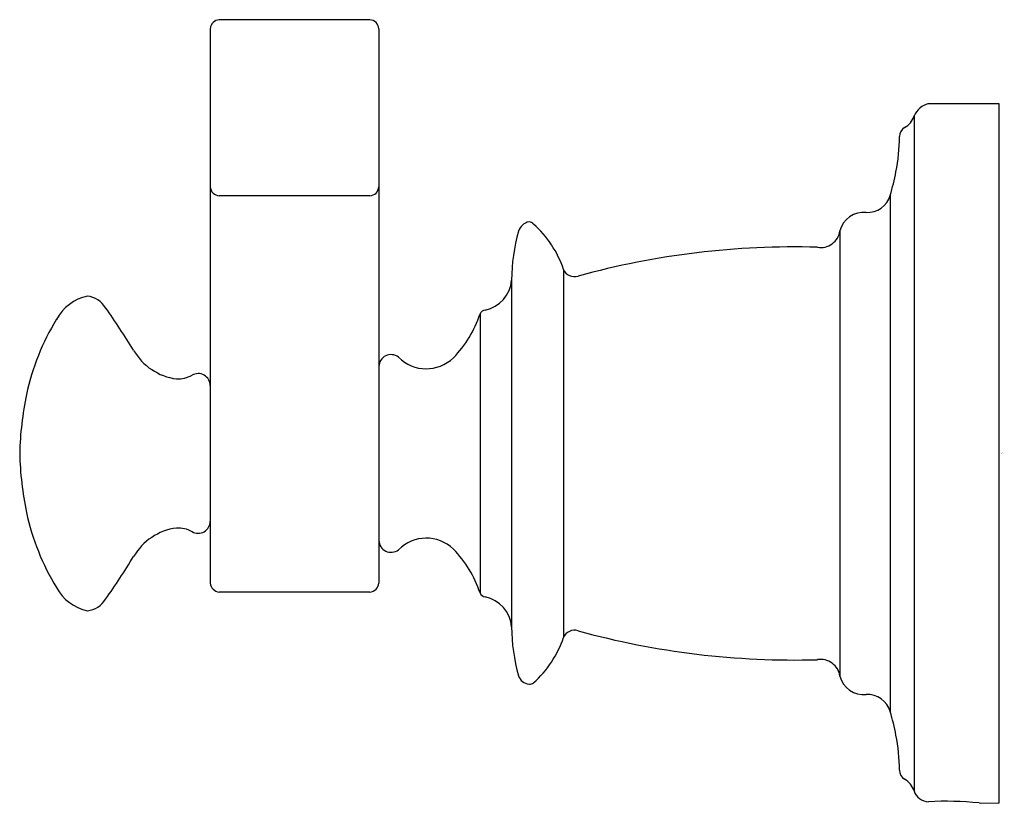
# Model space of a CAD drawing. Units: inches. Extents: x 2922.23 to 2925.45, y 123.49 to 126.05.
import ezdxf

# ---------------------------------------------------------------- set-up
doc = ezdxf.new("R2010")
doc.units = ezdxf.units.IN
doc.header["$LTSCALE"] = 0.64311
doc.header["$MEASUREMENT"] = 0
doc.layers.get('0').update_dxf_attribs({"color": 255, "linetype": 'CONTINUOUS'})
doc.layers.get('Defpoints').update_dxf_attribs({"linetype": 'CONTINUOUS'})
doc.styles.get("Standard").update_dxf_attribs({"font": 'txt', "width": 0.8})

msp = doc.modelspace()

# ---------------------------------------------------------------- linework, layer by layer
for p, q in [((2923.3786, 126.0489), (2922.8864, 126.0489)), ((2922.8569, 126.0194), (2922.8569, 124.2082)), ((2923.4081, 126.0194), (2923.4081, 124.2082)), ((2925.2039, 125.7747), (2925.4335, 125.7747)), ((2925.4335, 125.7747), (2925.4335, 123.4885)), ((2925.1566, 125.7343), (2925.1566, 123.5288)), ((2923.3786, 125.4732), (2922.8864, 125.4732)), ((2925.0787, 125.4748), (2925.0787, 123.7883)), ((2924.9146, 125.359), (2924.9146, 123.9041)), ((2924.0113, 125.233), (2924.0113, 124.0301)), ((2923.8413, 125.1983), (2923.8413, 124.0648)), ((2923.7386, 125.0873), (2923.7386, 124.1758)), ((2923.3786, 124.1787), (2922.8864, 124.1787)), ((2925.369, 123.4896), (2925.4335, 123.4885))]:
    msp.add_line(p, q)
for centre, radius, start, end in [((2922.8893, 126.0165), 0.0325, 95.0154, 174.841), ((2923.376, 126.0168), 0.0321, 4.6318, 85.5119), ((2925.2215, 125.7062), 0.0708, 104.4783, 156.5407), ((2925.0966, 125.7514), 0.0624, 297.7786, 344.1552), ((2925.1421, 125.6679), 0.0327, 120.1408, 181.9799), ((2924.4518, 125.6764), 0.6577, 349.0789, 359.1593), ((2924.3605, 125.6916), 0.7502, 343.2026, 349.2571), ((2922.8893, 125.5056), 0.0325, 185.159, 264.9846), ((2923.376, 125.5052), 0.0321, 274.4881, 355.3682), ((2925.0034, 125.4976), 0.0787, 267.8901, 343.1717), ((2924.9915, 125.3404), 0.0791, 83.5041, 166.3618), ((2923.907, 125.3442), 0.0449, 100.3687, 162.3722), ((2923.8969, 125.3663), 0.0222, 42.0557, 84.8497), ((2923.6813, 125.1213), 0.3484, 18.7031, 48.2254), ((2924.4696, 125.1898), 0.6283, 164.4885, 179.2232), ((2924.8511, 125.3687), 0.0643, 260.7754, 351.3053), ((2924.765, 122.6449), 2.6615, 88.3673, 105.382), ((2924.0474, 125.2487), 0.0394, 203.3596, 287.1315), ((2923.735, 125.2048), 0.1065, 280.7954, 356.4999), ((2922.4875, 124.9977), 0.1513, 102.1812, 151.5307), ((2922.4451, 125.0635), 0.0828, 32.3908, 82.71), ((2919.9874, 123.3436), 3.0825, 31.8136, 34.9146), ((2923.3907, 125.2008), 0.3659, 315.5007, 341.9425), ((2923.7573, 125.0805), 0.0199, 96.6333, 159.726), ((2923.0333, 124.6571), 0.7944, 148.696, 167.819), ((2922.7714, 125.0639), 0.1903, 210.0955, 262.4139), ((2923.4475, 124.9152), 0.0394, 51.7101, 179.9239), ((2923.5628, 125.0361), 0.1279, 224.7143, 314.0854), ((2922.7515, 124.9703), 0.0951, 266.8807, 298.9665), ((2922.8175, 124.8532), 0.0394, 359.9989, 120.5366), ((2923.3043, 124.6059), 1.0702, 168.2012, 178.6244), ((2923.3043, 124.6573), 1.0702, 181.3756, 191.7988), ((2923.0333, 124.6061), 0.7944, 192.181, 211.304), ((2922.8175, 124.41), 0.0394, 239.4634, 0.0011), ((2922.7714, 124.1992), 0.1903, 97.5861, 149.9045), ((2922.7515, 124.2928), 0.0951, 61.0335, 93.1193), ((2923.4475, 124.3479), 0.0394, 180.0761, 308.2899), ((2923.5628, 124.227), 0.1279, 45.9146, 135.2857), ((2923.3907, 124.0624), 0.3659, 18.0575, 44.4993), ((2919.9874, 125.9196), 3.0825, 325.0854, 328.1864), ((2922.4875, 124.2654), 0.1513, 208.4693, 257.8188), ((2922.8894, 124.2112), 0.0327, 185.2602, 264.7396), ((2923.3759, 124.2109), 0.0323, 274.7331, 355.2669), ((2922.4451, 124.1997), 0.0828, 277.29, 327.6092), ((2923.7573, 124.1827), 0.0199, 200.274, 263.3667), ((2923.735, 124.0583), 0.1065, 3.5001, 79.2046), ((2924.4696, 124.0733), 0.6283, 180.7768, 195.5115), ((2924.0474, 124.0145), 0.0394, 72.8685, 156.6404), ((2924.765, 126.6182), 2.6615, 254.618, 271.6327), ((2923.6813, 124.1418), 0.3484, 311.7746, 341.2969), ((2924.8511, 123.8944), 0.0643, 8.6947, 99.2246), ((2923.902, 123.9174), 0.0397, 197.7854, 265.3067), ((2924.9915, 123.9228), 0.0791, 193.6382, 276.4959), ((2923.8973, 123.9111), 0.0333, 272.4791, 298.9253), ((2925.0034, 123.7655), 0.0787, 16.8283, 92.1099), ((2924.3605, 123.5715), 0.7502, 10.7429, 16.7974), ((2924.4518, 123.5867), 0.6577, 0.8407, 10.9211), ((2925.1421, 123.5953), 0.0327, 178.0201, 239.8592), ((2925.0966, 123.5118), 0.0624, 15.8448, 62.2214), ((2925.2054, 123.5451), 0.0514, 198.4252, 267.9814), ((2925.2588, 122.3696), 1.1255, 84.3794, 92.8105)]:
    msp.add_arc(centre, radius, start, end)

# ---------------------------------------------------------------- texts
at = {"layer": 'Defpoints'}
for tag, p, s in [('MODELNUMBER', (2925.4413, 124.6332), 'K-26495'), ('TRADENAME', (2925.4413, 124.6316), 'RELIC'), ('PRODUCT', (2925.4413, 124.6299), 'ROBE HOOK')]:
    msp.add_attdef(tag, p, s, height=0.001, dxfattribs=at)

doc.saveas('drawing.dxf')
